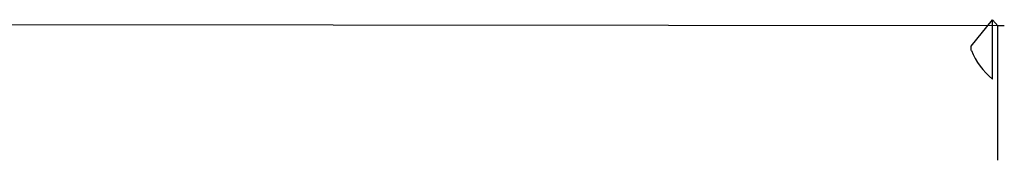
# Model space of a CAD drawing. Units: millimetres. Extents: x 152 to 536, y 170 to 877.
# Drawn here: x 365 to 376, y 324 to 325 of the extents above; entities that cross this region are included whole.
import ezdxf

# ---------------------------------------------------------------- set-up
doc = ezdxf.new("R2010")
doc.units = ezdxf.units.MM
doc.header["$LTSCALE"] = 35

# ---------------------------------------------------------------- blocks, each defined once
blk = doc.blocks.new('1445 2d')
at = {"color": 0, "linetype": 'Continuous', "lineweight": 25}
for p, q in [((376.347, 325.217), (311.972, 325.288)), ((375.972, 324.985), (376.212, 325.288)), ((376.212, 324.613), (376.212, 325.288)), ((376.272, 325.217), (376.212, 325.288)), ((376.347, 325.217), (376.272, 325.217)), ((376.272, 323.688), (376.272, 325.217)), ((375.972, 324.938), (375.972, 324.985)), ((376.212, 324.613), (376.212, 324.613)), ((376.272, 323.688), (376.272, 323.688))]:
    blk.add_line(p, q, dxfattribs=at)
blk.add_arc((376.715, 325.235), 0.8, 201.8185, 231.0704, dxfattribs=at)

msp = doc.modelspace()

# ---------------------------------------------------------------- block references
msp.add_blockref('1445 2d', (0, 0))

doc.saveas('drawing.dxf')
